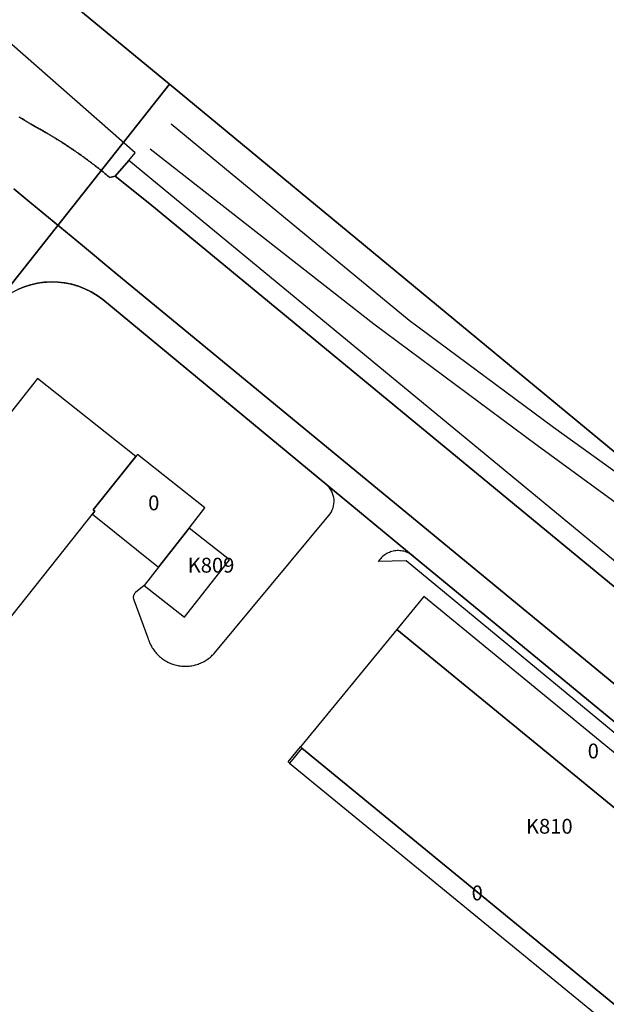
# Model space of a CAD drawing. Extents: x 2498999 to 2500136, y 1116244 to 1117329.
# Drawn here: x 2499422 to 2499481, y 1116675 to 1116775 of the extents above; entities that cross this region are included whole.
import ezdxf

# ---------------------------------------------------------------- set-up
doc = ezdxf.new("R2010")
doc.units = 0
for name, color, linetype in [('CAD_L_OBJEDIV_DETAIL', 71, 'CONTINUOUS'), ('L33', 252, 'CONTINUOUS'), ('L37', 252, 'CONTINUOUS'), ('L41', 252, 'CONTINUOUS'), ('L74', 252, 'CONTINUOUS'), ('L78', 252, 'CONTINUOUS'), ('L83', 63, 'CONTINUOUS'), ('L87', 252, 'CONTINUOUS')]:
    doc.layers.add(name, color=color, linetype=linetype)
doc.styles.add('ECRITURE_DROIT', font='romans.shx')

# ---------------------------------------------------------------- blocks, each defined once
blk = doc.blocks.new('FMEBLOCK130')
at = {"layer": 'L83', "flags": 128}
for points in [[(43.557, -31.769), (44.786, -32.773), (50.511, -37.519), (53.784, -40.221), (135.146, -107.242)], [(117.15, -82.605), (57.347, -33.271), (53.826, -30.48), (53.291, -30.63), (53.214, -30.565), (53.138, -30.501), (53.061, -30.437), (52.984, -30.373), (52.907, -30.309), (52.83, -30.245), (52.752, -30.182), (52.675, -30.119), (52.598, -30.056), (52.52, -29.993), (52.442, -29.93), (52.364, -29.867), (52.286, -29.805), (52.207, -29.743), (52.129, -29.681), (52.05, -29.619), (51.972, -29.557), (51.893, -29.496), (51.814, -29.435), (51.735, -29.373), (51.655, -29.313), (51.576, -29.252), (51.496, -29.191), (51.416, -29.131), (51.337, -29.07), (51.257, -29.01), (51.177, -28.95), (51.097, -28.891), (51.016, -28.831), (50.936, -28.772), (50.855, -28.712), (50.775, -28.653), (50.694, -28.594), (50.613, -28.536), (50.532, -28.477), (50.451, -28.419), (50.369, -28.361), (50.288, -28.303), (50.206, -28.245), (50.124, -28.187), (50.043, -28.13), (49.96, -28.073), (49.878, -28.016), (49.796, -27.959), (49.714, -27.902), (49.631, -27.846), (49.548, -27.789), (49.466, -27.733), (49.383, -27.677), (49.3, -27.622), (49.217, -27.566), (49.133, -27.511), (49.05, -27.455), (48.966, -27.4), (48.883, -27.346), (48.799, -27.291), (48.715, -27.237), (48.631, -27.182), (48.547, -27.128), (48.463, -27.074), (48.379, -27.02), (48.294, -26.967), (48.21, -26.914), (48.125, -26.861), (48.04, -26.808), (47.955, -26.755), (47.87, -26.702), (47.785, -26.65), (47.699, -26.597), (47.614, -26.546), (47.528, -26.494), (47.443, -26.442), (47.357, -26.391), (47.271, -26.339), (47.185, -26.288), (47.099, -26.237), (47.013, -26.186), (46.927, -26.136), (46.84, -26.086), (46.754, -26.036), (46.667, -25.986), (46.58, -25.936), (46.493, -25.886), (46.406, -25.837), (46.319, -25.788), (46.232, -25.739), (46.145, -25.69), (46.057, -25.642), (45.97, -25.593), (45.882, -25.545), (45.822, -25.512), (45.754, -25.473), (45.667, -25.424), (45.581, -25.374), (45.494, -25.323), (45.407, -25.273), (45.321, -25.223), (45.235, -25.172), (45.149, -25.121), (45.063, -25.071), (44.977, -25.019), (44.891, -24.968), (44.805, -24.917), (44.719, -24.865), (44.634, -24.813), (44.548, -24.761), (44.463, -24.709), (44.378, -24.657), (44.293, -24.605), (44.207, -24.552), (44.122, -24.499)]]:
    blk.add_lwpolyline(points, dxfattribs=at)

msp = doc.modelspace()

# ---------------------------------------------------------------- linework, layer by layer
at = {"layer": 'CAD_L_OBJEDIV_DETAIL', "flags": 128}
for points in [[(2499437.3258, 1116764.6349), (2499461.4269, 1116744.7551), (2499476.0375, 1116733.9053), (2499492.7383, 1116721.9153)], [(2499435.1957, 1116762.1051), (2499457.8367, 1116744.3852), (2499474.3776, 1116732.1054), (2499491.6383, 1116719.5054), (2499506.2389, 1116710.5855), (2499510.4892, 1116707.9357)], [(2499453.3064, 1116724.9857), (2499453.4354, 1116725.1566), (2499453.5473, 1116725.3392), (2499453.6412, 1116725.5315), (2499453.7161, 1116725.7319), (2499453.7716, 1116725.9387), (2499453.807, 1116726.1501), (2499453.8219, 1116726.3634), (2499453.816, 1116726.5776), (2499453.79, 1116726.7899), (2499453.7434, 1116726.999), (2499453.6773, 1116727.2025), (2499453.5918, 1116727.3988), (2499453.488, 1116727.586), (2499453.3664, 1116727.7622), (2499453.0763, 1116728.0756)], [(2499441.6754, 1116711.0061), (2499453.3064, 1116724.9857)], [(2499462.0368, 1116720.6957), (2499461.9392, 1116720.7891), (2499461.837, 1116720.8768), (2499461.7299, 1116720.9588), (2499461.6181, 1116721.0345), (2499461.5026, 1116721.1038), (2499461.3832, 1116721.1667), (2499461.2605, 1116721.2226), (2499461.1349, 1116721.2717), (2499461.0066, 1116721.3134), (2499460.8765, 1116721.3483), (2499460.7444, 1116721.3756), (2499460.611, 1116721.3956), (2499460.4767, 1116721.4079), (2499460.3421, 1116721.4128), (2499460.2073, 1116721.41), (2499460.0727, 1116721.3998), (2499459.9391, 1116721.3821), (2499459.8066, 1116721.3569), (2499459.6757, 1116721.3243), (2499459.547, 1116721.2843), (2499459.4206, 1116721.2375), (2499459.2971, 1116721.1835), (2499459.1767, 1116721.1227), (2499459.0598, 1116721.0552), (2499458.9471, 1116720.9811), (2499458.8386, 1116720.901), (2499458.735, 1116720.8149), (2499458.6361, 1116720.7234), (2499458.5427, 1116720.6261), (2499458.4547, 1116720.5239), (2499458.2966, 1116720.3057)], [(2499502.8384, 1116685.9162), (2499461.1165, 1116720.3658), (2499458.2966, 1116720.3057)], [(2499434.5851, 1116717.8662), (2499433.725, 1116717.166)], [(2499433.725, 1116717.166), (2499433.6878, 1116717.1318), (2499433.6538, 1116717.095), (2499433.6226, 1116717.0559), (2499433.5944, 1116717.0142), (2499433.5695, 1116716.9707), (2499433.5481, 1116716.9253), (2499433.5299, 1116716.8785), (2499433.5155, 1116716.8305), (2499433.5048, 1116716.7816), (2499433.4978, 1116716.7318), (2499433.4943, 1116716.6818), (2499433.4948, 1116716.6317), (2499433.4992, 1116716.5816), (2499433.5071, 1116716.5323), (2499433.5351, 1116716.4361)], [(2499433.5351, 1116716.4361), (2499434.9751, 1116712.5761)], [(2499434.9751, 1116712.5761), (2499435.0119, 1116712.4504), (2499435.0533, 1116712.3261), (2499435.099, 1116712.2031), (2499435.1486, 1116712.0818), (2499435.2021, 1116711.9621), (2499435.2599, 1116711.8443), (2499435.3213, 1116711.7286), (2499435.3868, 1116711.615), (2499435.4559, 1116711.5037), (2499435.5288, 1116711.3945), (2499435.6051, 1116711.2881), (2499435.685, 1116711.184), (2499435.7684, 1116711.083), (2499435.855, 1116710.9845), (2499435.9448, 1116710.889), (2499436.038, 1116710.7966), (2499436.1342, 1116710.7074), (2499436.2332, 1116710.6215), (2499436.3349, 1116710.5391), (2499436.4395, 1116710.4597), (2499436.5466, 1116710.3843), (2499436.6562, 1116710.3123), (2499436.768, 1116710.2439), (2499436.8823, 1116710.1794), (2499436.9985, 1116710.1188), (2499437.1168, 1116710.062), (2499437.2367, 1116710.0094), (2499437.3585, 1116709.9605), (2499437.4816, 1116709.9158), (2499437.6064, 1116709.8753), (2499437.7324, 1116709.8392), (2499437.8595, 1116709.8071), (2499437.9876, 1116709.7791), (2499438.1166, 1116709.7556), (2499438.2463, 1116709.7365), (2499438.3767, 1116709.7216), (2499438.5073, 1116709.7111), (2499438.6382, 1116709.7051), (2499438.7695, 1116709.7032), (2499438.9006, 1116709.7058), (2499439.0315, 1116709.713), (2499439.1621, 1116709.7242), (2499439.2922, 1116709.74), (2499439.4219, 1116709.76), (2499439.5507, 1116709.7845), (2499439.6785, 1116709.8131), (2499439.8054, 1116709.8459), (2499439.9311, 1116709.8832), (2499440.0558, 1116709.9244), (2499440.1787, 1116709.9698), (2499440.3, 1116710.0194), (2499440.4197, 1116710.0732), (2499440.5375, 1116710.1307), (2499440.6532, 1116710.1919), (2499440.7671, 1116710.2574), (2499440.8786, 1116710.3263), (2499440.9876, 1116710.3992), (2499441.0942, 1116710.4753), (2499441.1983, 1116710.5552), (2499441.2996, 1116710.6385), (2499441.3978, 1116710.7251), (2499441.4935, 1116710.815), (2499441.5858, 1116710.9079), (2499441.6754, 1116711.0061)]]:
    msp.add_lwpolyline(points, dxfattribs=at)
at = {"layer": 'L33', "flags": 128}
msp.add_lwpolyline([(2499449.3258, 1116699.8963), (2499449.1758, 1116700.0262), (2499450.4157, 1116701.5363), (2499450.5659, 1116701.4064), (2499449.3258, 1116699.8963)], dxfattribs=at)
at = {"layer": 'L74', "flags": 128}
for points in [[(2499423.795, 1116738.846), (2499419.495, 1116733.436), (2499419.104, 1116733.746), (2499381.072, 1116685.797), (2499381.242, 1116685.657), (2499391.572, 1116677.467), (2499429.605, 1116725.426), (2499429.445, 1116725.546), (2499433.735, 1116730.946)], [(2499443.236, 1116720.496), (2499439.135, 1116723.696), (2499436.035, 1116719.726), (2499434.585, 1116717.866), (2499438.675, 1116714.666)], [(2499495.848, 1116683.686), (2499496.098, 1116683.986), (2499460.166, 1116713.426), (2499450.416, 1116701.536), (2499450.566, 1116701.406), (2499486.177, 1116672.207), (2499486.328, 1116672.077)]]:
    msp.add_lwpolyline(points, close=True, dxfattribs=at)
at = {"layer": 'L78', "flags": 128}
for points in [[(2499439.1355, 1116723.6957), (2499440.7256, 1116725.7359), (2499433.9052, 1116731.1557), (2499433.7352, 1116730.9457), (2499429.445, 1116725.546), (2499429.605, 1116725.4261), (2499429.3547, 1116725.1059), (2499436.0354, 1116719.7259)], [(2499498.8284, 1116687.316), (2499462.8966, 1116716.7558), (2499460.1665, 1116713.4259), (2499496.098, 1116683.9861)], [(2499486.1774, 1116672.2067), (2499450.5659, 1116701.4064), (2499449.3257, 1116699.8962), (2499484.9375, 1116670.6966)]]:
    msp.add_lwpolyline(points, close=True, dxfattribs=at)
at = {"layer": 'L83', "flags": 128}
for points in [[(2499421.953, 1116765.317), (2499422.038, 1116765.264), (2499422.124, 1116765.211), (2499422.209, 1116765.159), (2499422.294, 1116765.107), (2499422.379, 1116765.055), (2499422.465, 1116765.003), (2499422.55, 1116764.951), (2499422.636, 1116764.899), (2499422.722, 1116764.848), (2499422.808, 1116764.797), (2499422.894, 1116764.745), (2499422.98, 1116764.695), (2499423.066, 1116764.644), (2499423.152, 1116764.593), (2499423.238, 1116764.543), (2499423.325, 1116764.493), (2499423.412, 1116764.442), (2499423.498, 1116764.392), (2499423.585, 1116764.343), (2499423.653, 1116764.304), (2499423.713, 1116764.271), (2499423.801, 1116764.223), (2499423.888, 1116764.174), (2499423.976, 1116764.126), (2499424.063, 1116764.077), (2499424.15, 1116764.028), (2499424.237, 1116763.979), (2499424.324, 1116763.93), (2499424.411, 1116763.88), (2499424.498, 1116763.83), (2499424.585, 1116763.78), (2499424.671, 1116763.73), (2499424.758, 1116763.68), (2499424.844, 1116763.63), (2499424.93, 1116763.579), (2499425.016, 1116763.528), (2499425.102, 1116763.477), (2499425.188, 1116763.425), (2499425.274, 1116763.374), (2499425.359, 1116763.322), (2499425.445, 1116763.27), (2499425.53, 1116763.219), (2499425.616, 1116763.166), (2499425.701, 1116763.114), (2499425.786, 1116763.061), (2499425.871, 1116763.008), (2499425.956, 1116762.955), (2499426.041, 1116762.902), (2499426.125, 1116762.849), (2499426.21, 1116762.796), (2499426.294, 1116762.742), (2499426.378, 1116762.688), (2499426.462, 1116762.634), (2499426.546, 1116762.579), (2499426.63, 1116762.525), (2499426.714, 1116762.47), (2499426.797, 1116762.416), (2499426.881, 1116762.361), (2499426.964, 1116762.305), (2499427.048, 1116762.25), (2499427.131, 1116762.194), (2499427.214, 1116762.139), (2499427.297, 1116762.083), (2499427.379, 1116762.027), (2499427.462, 1116761.97), (2499427.545, 1116761.914), (2499427.627, 1116761.857), (2499427.709, 1116761.8), (2499427.791, 1116761.743), (2499427.874, 1116761.686), (2499427.955, 1116761.629), (2499428.037, 1116761.571), (2499428.119, 1116761.513), (2499428.2, 1116761.455), (2499428.282, 1116761.397), (2499428.363, 1116761.339), (2499428.444, 1116761.28), (2499428.525, 1116761.222), (2499428.606, 1116761.163), (2499428.686, 1116761.104), (2499428.767, 1116761.044), (2499428.847, 1116760.985), (2499428.928, 1116760.925), (2499429.008, 1116760.866), (2499429.088, 1116760.806), (2499429.168, 1116760.746), (2499429.247, 1116760.685), (2499429.327, 1116760.625), (2499429.407, 1116760.564), (2499429.486, 1116760.503), (2499429.566, 1116760.443), (2499429.645, 1116760.381), (2499429.724, 1116760.32), (2499429.803, 1116760.259), (2499429.881, 1116760.197), (2499429.96, 1116760.135), (2499430.038, 1116760.073), (2499430.117, 1116760.011), (2499430.195, 1116759.949), (2499430.273, 1116759.886), (2499430.351, 1116759.823), (2499430.429, 1116759.76), (2499430.506, 1116759.697), (2499430.583, 1116759.634), (2499430.661, 1116759.571), (2499430.738, 1116759.507), (2499430.815, 1116759.443), (2499430.892, 1116759.379), (2499430.969, 1116759.315), (2499431.045, 1116759.251), (2499431.122, 1116759.186), (2499431.657, 1116759.336), (2499433.045, 1116760.909), (2499433.693, 1116761.712), (2499416.175, 1116777.045)], [(2499512.977, 1116682.574), (2499431.615, 1116749.595), (2499428.342, 1116752.297), (2499422.617, 1116757.043), (2499421.388, 1116758.047)], [(2499421.907, 1116747.917), (2499421.999, 1116747.957), (2499422.091, 1116747.996), (2499422.183, 1116748.034), (2499422.276, 1116748.071), (2499422.369, 1116748.107), (2499422.463, 1116748.142), (2499422.557, 1116748.175), (2499422.652, 1116748.208), (2499422.747, 1116748.239), (2499422.842, 1116748.269), (2499422.938, 1116748.298), (2499423.034, 1116748.326), (2499423.131, 1116748.352), (2499423.227, 1116748.378), (2499423.324, 1116748.402), (2499423.422, 1116748.425), (2499423.519, 1116748.447), (2499423.617, 1116748.467), (2499423.715, 1116748.487), (2499423.813, 1116748.505), (2499423.912, 1116748.523), (2499424.011, 1116748.538), (2499424.11, 1116748.553), (2499424.209, 1116748.567), (2499424.308, 1116748.579), (2499424.407, 1116748.59), (2499424.507, 1116748.599), (2499424.607, 1116748.608), (2499424.706, 1116748.616), (2499424.806, 1116748.622), (2499424.906, 1116748.627), (2499425.006, 1116748.63), (2499425.106, 1116748.633), (2499425.206, 1116748.634), (2499425.306, 1116748.635), (2499425.406, 1116748.633), (2499425.506, 1116748.631), (2499425.606, 1116748.627), (2499425.706, 1116748.623), (2499425.805, 1116748.617), (2499425.905, 1116748.61), (2499426.005, 1116748.601), (2499426.104, 1116748.591), (2499426.204, 1116748.581), (2499426.303, 1116748.569), (2499426.402, 1116748.555), (2499426.501, 1116748.541), (2499426.6, 1116748.525), (2499426.698, 1116748.509), (2499426.797, 1116748.491), (2499426.895, 1116748.471), (2499426.993, 1116748.451), (2499427.091, 1116748.429), (2499427.188, 1116748.406), (2499427.285, 1116748.382), (2499427.382, 1116748.357), (2499427.478, 1116748.331), (2499427.574, 1116748.303), (2499427.67, 1116748.275), (2499427.766, 1116748.245), (2499427.861, 1116748.214), (2499427.955, 1116748.182), (2499428.05, 1116748.148), (2499428.143, 1116748.114), (2499428.237, 1116748.078), (2499428.33, 1116748.041), (2499428.423, 1116748.004), (2499428.515, 1116747.965), (2499428.606, 1116747.925), (2499428.697, 1116747.883), (2499428.788, 1116747.841), (2499428.878, 1116747.797), (2499428.968, 1116747.753), (2499429.057, 1116747.707), (2499429.145, 1116747.661), (2499429.233, 1116747.613), (2499429.32, 1116747.564), (2499429.407, 1116747.514), (2499429.493, 1116747.463), (2499429.578, 1116747.411), (2499429.663, 1116747.358), (2499429.747, 1116747.304), (2499429.831, 1116747.249), (2499429.913, 1116747.193), (2499429.995, 1116747.136), (2499430.077, 1116747.078), (2499430.157, 1116747.019), (2499430.237, 1116746.958), (2499430.317, 1116746.898), (2499430.395, 1116746.836), (2499453.076, 1116728.076), (2499462.037, 1116720.696), (2499503.419, 1116686.616)]]:
    msp.add_lwpolyline(points, dxfattribs=at)
msp.add_lwpolyline([(2499583.907, 1116636.327), (2499496.17, 1116708.856), (2499436.531, 1116758.046), (2499433.045, 1116760.909), (2499431.657, 1116759.336), (2499435.178, 1116756.545), (2499494.981, 1116707.211), (2499582.663, 1116634.798)], close=True, dxfattribs=at)
at = {"layer": 'L87', "flags": 128}
for points in [[(2499499.9, 1116817.053), (2499470.339, 1116840.523), (2499429.916, 1116779.565), (2499427.786, 1116776.365), (2499437.156, 1116768.665), (2499590.033, 1116642.266)], [(2499590.033, 1116642.266), (2499437.156, 1116768.665), (2499419.055, 1116745.796), (2499419.53, 1116746.3), (2499420.046, 1116746.763), (2499420.599, 1116747.181), (2499421.186, 1116747.55), (2499421.802, 1116747.869), (2499422.442, 1116748.134), (2499423.103, 1116748.345), (2499423.779, 1116748.499), (2499424.465, 1116748.595), (2499425.168, 1116748.634), (2499425.873, 1116748.612), (2499426.572, 1116748.53), (2499427.262, 1116748.388), (2499427.938, 1116748.188), (2499428.593, 1116747.93), (2499429.225, 1116747.617), (2499429.827, 1116747.252), (2499430.395, 1116746.836), (2499453.076, 1116728.076), (2499462.037, 1116720.696), (2499503.419, 1116686.616)], [(2499503.419, 1116686.616), (2499462.037, 1116720.696), (2499453.076, 1116728.076), (2499430.395, 1116746.836), (2499429.827, 1116747.252), (2499429.225, 1116747.617), (2499428.593, 1116747.93), (2499427.938, 1116748.188), (2499427.262, 1116748.388), (2499426.572, 1116748.53), (2499425.873, 1116748.612), (2499425.168, 1116748.634), (2499424.465, 1116748.595), (2499423.779, 1116748.499), (2499423.103, 1116748.345), (2499422.442, 1116748.134), (2499421.802, 1116747.869)]]:
    msp.add_lwpolyline(points, dxfattribs=at)
msp.add_lwpolyline([(2499369.661, 1116683.387), (2499375.832, 1116691.197), (2499419.055, 1116745.796), (2499437.156, 1116768.665), (2499427.786, 1116776.365), (2499429.916, 1116779.565), (2499424.495, 1116783.985), (2499419.355, 1116786.455), (2499392.173, 1116752.156), (2499305.567, 1116642.849), (2499305.201, 1116642.393), (2499304.827, 1116641.943), (2499304.447, 1116641.499), (2499327.258, 1116629.799)], close=True, dxfattribs=at)

# ---------------------------------------------------------------- block references
at = {"layer": 'L83'}
msp.add_blockref('FMEBLOCK130', (2499377.831, 1116789.816), dxfattribs=at)

# ---------------------------------------------------------------- texts
at = {"layer": 'L37', "linetype": 'CONTINUOUS', "style": 'ECRITURE_DROIT'}
for s, p in [('K809', (2499439, 1116719.1875)), ('K810', (2499473.25, 1116692.75))]:
    msp.add_text(s, height=1.5, dxfattribs=at).set_placement(p)
at = {"layer": 'L41', "linetype": 'CONTINUOUS', "style": 'ECRITURE_DROIT'}
for p in [(2499435, 1116725.5), (2499479.5, 1116700.375), (2499467.75, 1116686)]:
    msp.add_text('0', height=1.5, dxfattribs=at).set_placement(p)

doc.saveas('drawing.dxf')
